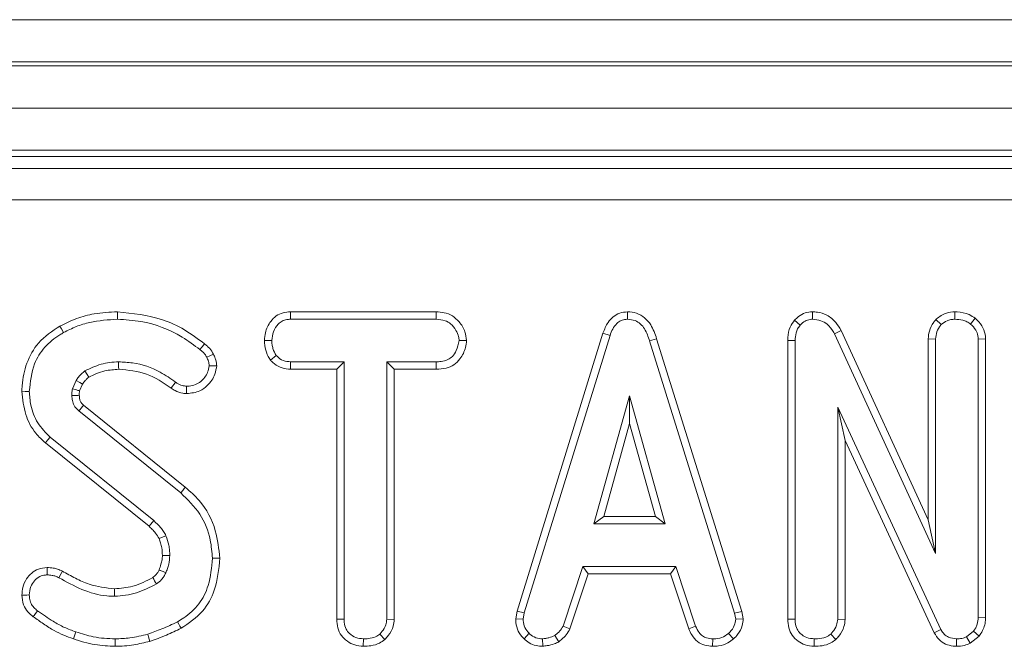
# Model space of a CAD drawing. Units: millimetres. Extents: x -1316 to 11174, y -31 to 3696.
# Drawn here: x 1020 to 1067, y 1321 to 1350 of the extents above; entities that cross this region are included whole.
import ezdxf

# ---------------------------------------------------------------- set-up
doc = ezdxf.new("R2010")
doc.units = ezdxf.units.MM
doc.header["$LTSCALE"] = 10

msp = doc.modelspace()

# ---------------------------------------------------------------- linework, layer by layer
at = {"color": 7, "linetype": 'Continuous', "lineweight": 15}
for p, q in [((869.366, 1350.465), (1367.366, 1350.465)), ((1367.366, 1348.465), (869.366, 1348.465)), ((869.366, 1348.265), (1367.366, 1348.265)), ((1367.366, 1346.265), (869.366, 1346.265)), ((1367.366, 1344.265), (869.366, 1344.265)), ((1264.874, 1343.965), (971.859, 1343.965)), ((972.439, 1343.385), (1264.294, 1343.385)), ((1264.294, 1341.891), (972.439, 1341.891)), ((1033.216, 1336.57), (1033.225, 1336.218)), ((1040.157, 1336.57), (1033.216, 1336.57)), ((1040.157, 1336.57), (1040.149, 1336.218)), ((1049.265, 1336.571), (1049.267, 1336.218)), ((1058.065, 1336.571), (1058.074, 1336.218)), ((1064.841, 1336.571), (1064.843, 1336.218)), ((1033.225, 1336.218), (1040.149, 1336.218)), ((1057.214, 1336.166), (1057.479, 1335.933)), ((1063.945, 1336.212), (1064.197, 1335.961)), ((1065.819, 1336.261), (1065.596, 1335.987)), ((1048.096, 1335.557), (1044.005, 1322.331)), ((1044.348, 1322.247), (1048.431, 1335.445)), ((1048.096, 1335.557), (1048.431, 1335.445)), ((1059.428, 1335.69), (1059.113, 1335.531)), ((1059.113, 1335.531), (1063.931, 1325.069)), ((1063.578, 1326.678), (1059.428, 1335.69)), ((1031.976, 1335.206), (1032.329, 1335.204)), ((1041.602, 1335.205), (1041.248, 1335.204)), ((1050.65, 1335.287), (1050.312, 1335.185)), ((1050.312, 1335.185), (1054.357, 1322.234)), ((1054.699, 1322.322), (1050.65, 1335.287)), ((1056.889, 1335.208), (1056.889, 1321.954)), ((1056.889, 1335.208), (1057.241, 1335.201)), ((1057.241, 1321.959), (1057.241, 1335.201)), ((1063.578, 1335.282), (1063.578, 1326.678)), ((1063.578, 1335.282), (1063.931, 1335.274)), ((1063.931, 1325.069), (1063.931, 1335.274)), ((1066.31, 1335.288), (1065.958, 1335.277)), ((1065.958, 1335.277), (1065.958, 1322.041)), ((1066.31, 1322.035), (1066.31, 1335.288)), ((1032.26, 1334.277), (1032.538, 1334.498)), ((1033.213, 1333.838), (1033.222, 1334.191)), ((1035.775, 1334.191), (1033.222, 1334.191)), ((1035.422, 1333.838), (1035.775, 1334.191)), ((1035.775, 1321.949), (1035.775, 1334.191)), ((1040.152, 1334.191), (1037.802, 1334.191)), ((1037.802, 1334.191), (1037.802, 1321.949)), ((1038.155, 1333.838), (1037.802, 1334.191)), ((1040.158, 1333.838), (1040.152, 1334.191)), ((1033.213, 1333.838), (1035.422, 1333.838)), ((1035.422, 1333.838), (1035.422, 1321.945)), ((1038.155, 1321.94), (1038.155, 1333.838)), ((1038.155, 1333.838), (1040.158, 1333.838)), ((1023.012, 1333.307), (1022.834, 1332.911)), ((1023.176, 1332.811), (1023.319, 1333.131)), ((1028.213, 1328.228), (1023.373, 1332.129)), ((1049.362, 1332.569), (1047.664, 1326.488)), ((1051.06, 1326.488), (1049.362, 1332.569)), ((1049.362, 1331.258), (1049.362, 1332.569)), ((1023.145, 1331.86), (1027.991, 1327.955)), ((1064.181, 1321.465), (1059.268, 1332.04)), ((1059.268, 1332.04), (1059.268, 1321.953)), ((1059.621, 1330.444), (1059.268, 1332.04)), ((1048.129, 1326.841), (1049.362, 1331.258)), ((1049.362, 1331.258), (1050.595, 1326.841)), ((1021.556, 1330.336), (1026.484, 1326.372)), ((1026.717, 1326.637), (1021.78, 1330.609)), ((1059.621, 1321.943), (1059.621, 1330.444)), ((1059.621, 1330.444), (1063.867, 1321.303)), ((1048.129, 1326.841), (1047.664, 1326.488)), ((1050.595, 1326.841), (1048.129, 1326.841)), ((1050.595, 1326.841), (1051.06, 1326.488)), ((1063.578, 1326.678), (1063.931, 1325.069)), ((1047.664, 1326.488), (1051.06, 1326.488)), ((1047.129, 1324.461), (1046.195, 1321.62)), ((1051.569, 1324.461), (1047.129, 1324.461)), ((1047.384, 1324.108), (1047.129, 1324.461)), ((1051.314, 1324.108), (1051.569, 1324.461)), ((1052.504, 1321.623), (1051.569, 1324.461)), ((1046.523, 1321.489), (1047.384, 1324.108)), ((1047.384, 1324.108), (1051.314, 1324.108)), ((1051.314, 1324.108), (1052.175, 1321.493)), ((1044.005, 1322.331), (1043.94, 1321.968)), ((1044.005, 1322.331), (1044.348, 1322.247)), ((1054.699, 1322.322), (1054.357, 1322.234)), ((1054.769, 1321.969), (1054.699, 1322.322)), ((1035.422, 1321.945), (1035.775, 1321.949)), ((1038.155, 1321.94), (1037.802, 1321.949)), ((1043.94, 1321.968), (1044.294, 1321.946)), ((1044.294, 1321.946), (1044.348, 1322.247)), ((1054.357, 1322.234), (1054.414, 1321.946)), ((1054.769, 1321.969), (1054.414, 1321.946)), ((1056.889, 1321.954), (1057.241, 1321.959)), ((1059.621, 1321.943), (1059.268, 1321.953)), ((1066.31, 1322.035), (1065.958, 1322.041)), ((1046.523, 1321.489), (1046.195, 1321.62)), ((1052.175, 1321.493), (1052.504, 1321.623)), ((1063.867, 1321.303), (1064.181, 1321.465)), ((1065.739, 1321.386), (1065.4, 1321.113)), ((1066.002, 1321.145), (1065.739, 1321.386)), ((1036.685, 1320.662), (1036.687, 1321.015)), ((1037.713, 1320.986), (1037.473, 1321.246)), ((1044.337, 1321.022), (1044.579, 1321.278)), ((1045.233, 1320.661), (1045.216, 1321.015)), ((1045.994, 1320.876), (1045.796, 1321.17)), ((1053.311, 1320.662), (1053.318, 1321.015)), ((1054.314, 1321.011), (1054.075, 1321.272)), ((1058.151, 1320.662), (1058.153, 1321.015)), ((1059.183, 1320.986), (1058.942, 1321.246)), ((1064.926, 1320.662), (1064.931, 1321.015)), ((1065.583, 1320.808), (1065.4, 1321.113)), ((1065.583, 1320.808), (1066.002, 1321.145))]:
    msp.add_line(p, q, dxfattribs=at)
at = {"color": 7, "linetype": 'Continuous', "lineweight": 15, "flags": 128}
for points in [[(1024.982, 1336.571), (1024.982, 1336.489), (1024.982, 1336.373), (1024.982, 1336.218)], [(1022.246, 1335.893), (1022.323, 1335.754), (1022.416, 1335.584)], [(1029.131, 1335.048), (1029.016, 1334.906), (1028.909, 1334.774)], [(1029.547, 1334.56), (1029.382, 1334.48), (1029.229, 1334.406)], [(1025.04, 1333.838), (1025.039, 1333.95), (1025.039, 1334.07), (1025.039, 1334.191)], [(1029.707, 1334.006), (1029.61, 1334.006), (1029.481, 1334.005), (1029.353, 1334.004)], [(1023.621, 1333.458), (1023.543, 1333.585), (1023.436, 1333.76)], [(1023.319, 1333.131), (1023.19, 1333.205), (1023.012, 1333.307)], [(1027.542, 1332.938), (1027.609, 1333.032), (1027.678, 1333.129), (1027.747, 1333.225)], [(1020.432, 1332.789), (1020.591, 1332.788), (1020.785, 1332.788)], [(1023.165, 1332.599), (1023.116, 1332.598), (1022.964, 1332.593), (1022.812, 1332.588)], [(1028.274, 1332.682), (1028.274, 1332.789), (1028.275, 1332.912), (1028.276, 1333.035)], [(1021.556, 1330.336), (1021.657, 1330.459), (1021.78, 1330.609)], [(1028.213, 1328.228), (1028.162, 1328.165), (1028.088, 1328.075), (1027.991, 1327.955)], [(1026.484, 1326.372), (1026.567, 1326.466), (1026.717, 1326.637)], [(1026.966, 1325.781), (1027.082, 1325.831), (1027.291, 1325.921)], [(1027.122, 1324.98), (1027.239, 1324.981), (1027.357, 1324.982), (1027.474, 1324.984)], [(1029.854, 1324.849), (1029.696, 1324.848), (1029.501, 1324.847)], [(1021.63, 1324.409), (1021.631, 1324.305), (1021.633, 1324.18), (1021.634, 1324.056)], [(1022.359, 1324.237), (1022.302, 1324.124), (1022.198, 1323.923)], [(1026.961, 1324.299), (1027.02, 1324.271), (1027.151, 1324.211), (1027.281, 1324.151)], [(1024.84, 1323.395), (1024.843, 1323.236), (1024.846, 1323.042)], [(1020.432, 1323.099), (1020.536, 1323.1), (1020.661, 1323.101), (1020.785, 1323.102)], [(1020.971, 1322.065), (1021.048, 1322.169), (1021.181, 1322.349)], [(1028.011, 1321.518), (1027.958, 1321.611), (1027.899, 1321.718), (1027.839, 1321.826)], [(1022.886, 1321.012), (1022.938, 1321.161), (1023.002, 1321.344)], [(1024.875, 1320.662), (1024.876, 1320.779), (1024.877, 1320.897), (1024.877, 1321.015)], [(1026.53, 1320.895), (1026.499, 1320.998), (1026.464, 1321.116), (1026.429, 1321.234)]]:
    msp.add_lwpolyline(points, dxfattribs=at)
at = {"color": 7, "linetype": 'Continuous', "lineweight": 15}
for centre, radius, start, end in [((1280.777, 1114.284), 337.214, 139.75819, 139.81813), ((798.321, 1188.834), 265.311, 30.534, 30.61026)]:
    msp.add_arc(centre, radius, start, end, dxfattribs=at)
for points, knots in [([(1024.982, 1336.571), (1024.61, 1336.552), (1023.95, 1336.519), (1023.025, 1336.275), (1022.506, 1336.021), (1022.246, 1335.893)], [0, 0, 0, 0, 0.391635, 0.695021, 1, 1, 1, 1]), ([(1029.131, 1335.048), (1028.817, 1335.282), (1028.195, 1335.745), (1026.818, 1336.379), (1025.708, 1336.495), (1024.982, 1336.571)], [0, 0, 0, 0, 0.26075, 0.516911, 1, 1, 1, 1]), ([(1033.216, 1336.57), (1033.098, 1336.562), (1032.86, 1336.544), (1032.525, 1336.39), (1032.217, 1336.068), (1032.013, 1335.656), (1031.986, 1335.331), (1031.976, 1335.206)], [0, 0, 0, 0, 0.172789, 0.34844, 0.524713, 0.817632, 1, 1, 1, 1]), ([(1041.602, 1335.205), (1041.584, 1335.347), (1041.545, 1335.672), (1041.283, 1336.075), (1040.941, 1336.395), (1040.55, 1336.547), (1040.283, 1336.563), (1040.157, 1336.57)], [0, 0, 0, 0, 0.194013, 0.442625, 0.635172, 0.828045, 1, 1, 1, 1]), ([(1049.265, 1336.571), (1049.139, 1336.559), (1048.891, 1336.536), (1048.568, 1336.344), (1048.279, 1336.021), (1048.166, 1335.733), (1048.096, 1335.557)], [0, 0, 0, 0, 0.22785, 0.445005, 0.661231, 1, 1, 1, 1]), ([(1050.65, 1335.287), (1050.572, 1335.517), (1050.446, 1335.89), (1050.093, 1336.308), (1049.702, 1336.532), (1049.408, 1336.565), (1049.266, 1336.571), (1049.265, 1336.571)], [0, 0, 0, 0, 0.354574, 0.572188, 0.790745, 0.999484, 1, 1, 1, 1]), ([(1058.065, 1336.571), (1057.949, 1336.56), (1057.713, 1336.54), (1057.42, 1336.38), (1057.275, 1336.23), (1057.214, 1336.166)], [0, 0, 0, 0, 0.357207, 0.726721, 1, 1, 1, 1]), ([(1059.428, 1335.69), (1059.352, 1335.818), (1059.182, 1336.106), (1058.791, 1336.424), (1058.381, 1336.561), (1058.144, 1336.568), (1058.065, 1336.571)], [0, 0, 0, 0, 0.259955, 0.583129, 0.862249, 1, 1, 1, 1]), ([(1064.841, 1336.571), (1064.709, 1336.561), (1064.388, 1336.535), (1064.107, 1336.34), (1063.952, 1336.218), (1063.945, 1336.212)], [0, 0, 0, 0, 0.398726, 0.971739, 1, 1, 1, 1]), ([(1065.819, 1336.261), (1065.724, 1336.325), (1065.466, 1336.499), (1065.111, 1336.56), (1064.879, 1336.569), (1064.841, 1336.571)], [0, 0, 0, 0, 0.328408, 0.890674, 1, 1, 1, 1]), ([(1022.246, 1335.893), (1021.878, 1335.651), (1021.199, 1335.203), (1020.622, 1334.147), (1020.446, 1333.333), (1020.435, 1332.878), (1020.432, 1332.789)], [0, 0, 0, 0, 0.345147, 0.638083, 0.928816, 1, 1, 1, 1]), ([(1022.416, 1335.584), (1022.616, 1335.685), (1023.017, 1335.885), (1023.872, 1336.148), (1024.539, 1336.19), (1024.982, 1336.218)], [0, 0, 0, 0, 0.251422, 0.503449, 1, 1, 1, 1]), ([(1024.982, 1336.218), (1025.356, 1336.195), (1026.428, 1336.13), (1027.796, 1335.607), (1028.632, 1334.981), (1028.909, 1334.774)], [0, 0, 0, 0, 0.264222, 0.755974, 1, 1, 1, 1]), ([(1032.329, 1335.204), (1032.348, 1335.346), (1032.385, 1335.629), (1032.572, 1335.956), (1032.812, 1336.14), (1033.024, 1336.207), (1033.163, 1336.215), (1033.225, 1336.218)], [0, 0, 0, 0, 0.283185, 0.5660785, 0.7215811, 0.8761846, 1, 1, 1, 1]), ([(1040.149, 1336.218), (1040.297, 1336.207), (1040.546, 1336.189), (1040.885, 1335.994), (1041.095, 1335.717), (1041.229, 1335.438), (1041.243, 1335.267), (1041.248, 1335.204)], [0, 0, 0, 0, 0.265189, 0.448002, 0.689715, 0.887151, 1, 1, 1, 1]), ([(1048.431, 1335.445), (1048.47, 1335.548), (1048.547, 1335.755), (1048.723, 1336.005), (1048.947, 1336.165), (1049.132, 1336.211), (1049.239, 1336.216), (1049.267, 1336.218)], [0, 0, 0, 0, 0.269935, 0.542191, 0.736488, 0.931494, 1, 1, 1, 1]), ([(1049.267, 1336.218), (1049.389, 1336.206), (1049.614, 1336.185), (1049.893, 1336.003), (1050.149, 1335.678), (1050.246, 1335.384), (1050.312, 1335.185)], [0, 0, 0, 0, 0.229183, 0.419466, 0.609692, 1, 1, 1, 1]), ([(1057.214, 1336.166), (1057.139, 1336.064), (1056.961, 1335.823), (1056.899, 1335.472), (1056.89, 1335.255), (1056.889, 1335.208)], [0, 0, 0, 0, 0.366154, 0.862207, 1, 1, 1, 1]), ([(1057.241, 1335.201), (1057.25, 1335.325), (1057.262, 1335.516), (1057.349, 1335.768), (1057.435, 1335.877), (1057.479, 1335.933)], [0, 0, 0, 0, 0.472978, 0.728929, 1, 1, 1, 1]), ([(1057.479, 1335.933), (1057.552, 1336.008), (1057.686, 1336.146), (1057.913, 1336.207), (1058.036, 1336.215), (1058.074, 1336.218)], [0, 0, 0, 0, 0.456271, 0.830484, 1, 1, 1, 1]), ([(1058.074, 1336.218), (1058.21, 1336.205), (1058.46, 1336.18), (1058.813, 1335.971), (1059.003, 1335.728), (1059.095, 1335.564), (1059.113, 1335.531)], [0, 0, 0, 0, 0.307422, 0.568809, 0.913256, 1, 1, 1, 1]), ([(1063.945, 1336.212), (1063.909, 1336.166), (1063.775, 1335.999), (1063.614, 1335.689), (1063.589, 1335.407), (1063.578, 1335.282)], [0, 0, 0, 0, 0.173, 0.631139, 1, 1, 1, 1]), ([(1063.931, 1335.274), (1063.943, 1335.392), (1063.968, 1335.629), (1064.106, 1335.846), (1064.188, 1335.95), (1064.197, 1335.961)], [0, 0, 0, 0, 0.470486, 0.94256, 1, 1, 1, 1]), ([(1064.197, 1335.961), (1064.286, 1336.03), (1064.424, 1336.136), (1064.653, 1336.207), (1064.779, 1336.214), (1064.843, 1336.218)], [0, 0, 0, 0, 0.470894, 0.729425, 1, 1, 1, 1]), ([(1064.843, 1336.218), (1064.971, 1336.21), (1065.167, 1336.197), (1065.422, 1336.106), (1065.538, 1336.027), (1065.596, 1335.987)], [0, 0, 0, 0, 0.477553, 0.733404, 1, 1, 1, 1]), ([(1065.596, 1335.987), (1065.686, 1335.897), (1065.845, 1335.74), (1065.946, 1335.476), (1065.954, 1335.329), (1065.958, 1335.277)], [0, 0, 0, 0, 0.459671, 0.809994, 1, 1, 1, 1]), ([(1066.31, 1335.288), (1066.294, 1335.431), (1066.261, 1335.724), (1066.047, 1336.047), (1065.879, 1336.205), (1065.819, 1336.261)], [0, 0, 0, 0, 0.380442, 0.77997, 1, 1, 1, 1]), ([(1020.785, 1332.788), (1020.832, 1333.234), (1020.91, 1333.993), (1021.481, 1334.927), (1022.032, 1335.356), (1022.357, 1335.549), (1022.416, 1335.584)], [0, 0, 0, 0, 0.391557, 0.665721, 0.939165, 1, 1, 1, 1]), ([(1029.547, 1334.56), (1029.496, 1334.65), (1029.417, 1334.789), (1029.262, 1334.941), (1029.174, 1335.012), (1029.131, 1335.048)], [0, 0, 0, 0, 0.4771545, 0.7378339, 1, 1, 1, 1]), ([(1031.976, 1335.206), (1031.988, 1335.052), (1032.012, 1334.75), (1032.154, 1334.447), (1032.246, 1334.3), (1032.26, 1334.277)], [0, 0, 0, 0, 0.470441, 0.917314, 1, 1, 1, 1]), ([(1032.538, 1334.498), (1032.481, 1334.603), (1032.394, 1334.765), (1032.336, 1335.009), (1032.331, 1335.139), (1032.329, 1335.204)], [0, 0, 0, 0, 0.479637, 0.736831, 1, 1, 1, 1]), ([(1041.248, 1335.204), (1041.214, 1335.041), (1041.158, 1334.768), (1040.956, 1334.455), (1040.7, 1334.272), (1040.425, 1334.2), (1040.232, 1334.193), (1040.152, 1334.191)], [0, 0, 0, 0, 0.298915, 0.498225, 0.65323, 0.855918, 1, 1, 1, 1]), ([(1040.158, 1333.838), (1040.316, 1333.847), (1040.608, 1333.863), (1041.013, 1334.032), (1041.347, 1334.373), (1041.555, 1334.784), (1041.59, 1335.094), (1041.602, 1335.205)], [0, 0, 0, 0, 0.212532, 0.394905, 0.578556, 0.849793, 1, 1, 1, 1]), ([(1028.909, 1334.774), (1028.95, 1334.741), (1029.033, 1334.673), (1029.15, 1334.556), (1029.202, 1334.457), (1029.229, 1334.406)], [0, 0, 0, 0, 0.319014, 0.652719, 1, 1, 1, 1]), ([(1029.707, 1334.006), (1029.701, 1334.067), (1029.688, 1334.186), (1029.64, 1334.375), (1029.58, 1334.493), (1029.547, 1334.56)], [0, 0, 0, 0, 0.315844, 0.616905, 1, 1, 1, 1]), ([(1033.222, 1334.191), (1033.103, 1334.202), (1032.864, 1334.224), (1032.65, 1334.386), (1032.552, 1334.484), (1032.538, 1334.498)], [0, 0, 0, 0, 0.458262, 0.922471, 1, 1, 1, 1]), ([(1025.039, 1334.191), (1024.898, 1334.186), (1024.615, 1334.176), (1024.065, 1334.056), (1023.687, 1333.878), (1023.436, 1333.76)], [0, 0, 0, 0, 0.252794, 0.506205, 1, 1, 1, 1]), ([(1027.747, 1333.225), (1027.51, 1333.391), (1026.893, 1333.825), (1025.944, 1334.15), (1025.259, 1334.181), (1025.039, 1334.191)], [0, 0, 0, 0, 0.296989, 0.773447, 1, 1, 1, 1]), ([(1028.274, 1332.682), (1028.493, 1332.704), (1028.858, 1332.741), (1029.328, 1333.097), (1029.631, 1333.517), (1029.686, 1333.871), (1029.707, 1334.006)], [0, 0, 0, 0, 0.301851, 0.502535, 0.808715, 1, 1, 1, 1]), ([(1029.353, 1334.004), (1029.332, 1333.899), (1029.276, 1333.617), (1029.029, 1333.293), (1028.701, 1333.091), (1028.459, 1333.042), (1028.318, 1333.036), (1028.276, 1333.035)], [0, 0, 0, 0, 0.202112, 0.540751, 0.731217, 0.920665, 1, 1, 1, 1]), ([(1029.229, 1334.406), (1029.261, 1334.344), (1029.31, 1334.251), (1029.341, 1334.112), (1029.349, 1334.04), (1029.353, 1334.004)], [0, 0, 0, 0, 0.4890392, 0.7427369, 1, 1, 1, 1]), ([(1032.26, 1334.277), (1032.3, 1334.237), (1032.434, 1334.101), (1032.711, 1333.913), (1033.014, 1333.847), (1033.182, 1333.84), (1033.213, 1333.838)], [0, 0, 0, 0, 0.155622, 0.53325, 0.911732, 1, 1, 1, 1]), ([(1023.436, 1333.76), (1023.374, 1333.713), (1023.259, 1333.627), (1023.125, 1333.466), (1023.05, 1333.36), (1023.012, 1333.307)], [0, 0, 0, 0, 0.3746159, 0.6858232, 1, 1, 1, 1]), ([(1023.621, 1333.458), (1023.739, 1333.518), (1023.983, 1333.643), (1024.457, 1333.796), (1024.819, 1333.822), (1025.04, 1333.838)], [0, 0, 0, 0, 0.268079, 0.554374, 1, 1, 1, 1]), ([(1025.04, 1333.838), (1025.494, 1333.797), (1026.406, 1333.714), (1027.162, 1333.197), (1027.542, 1332.938)], [0, 0, 0, 0, 0.498233, 1, 1, 1, 1]), ([(1023.319, 1333.131), (1023.361, 1333.19), (1023.428, 1333.283), (1023.531, 1333.392), (1023.593, 1333.438), (1023.621, 1333.458)], [0, 0, 0, 0, 0.482395, 0.767005, 1, 1, 1, 1]), ([(1028.276, 1333.035), (1028.203, 1333.04), (1028.037, 1333.053), (1027.863, 1333.144), (1027.767, 1333.211), (1027.747, 1333.225)], [0, 0, 0, 0, 0.383122, 0.868617, 1, 1, 1, 1]), ([(1020.432, 1332.789), (1020.471, 1332.416), (1020.543, 1331.706), (1020.986, 1330.857), (1021.395, 1330.483), (1021.556, 1330.336)], [0, 0, 0, 0, 0.402589, 0.765797, 1, 1, 1, 1]), ([(1021.78, 1330.609), (1021.566, 1330.824), (1021.138, 1331.254), (1020.84, 1332.049), (1020.801, 1332.568), (1020.785, 1332.788)], [0, 0, 0, 0, 0.366516, 0.732441, 1, 1, 1, 1]), ([(1022.834, 1332.911), (1022.83, 1332.884), (1022.822, 1332.831), (1022.812, 1332.723), (1022.812, 1332.642), (1022.812, 1332.588)], [0, 0, 0, 0, 0.250558, 0.5012517, 1, 1, 1, 1]), ([(1023.176, 1332.811), (1023.151, 1332.818), (1023.081, 1332.838), (1022.968, 1332.872), (1022.879, 1332.898), (1022.834, 1332.911)], [0, 0, 0, 0, 0.219969, 0.609986, 1, 1, 1, 1]), ([(1023.165, 1332.599), (1023.165, 1332.623), (1023.165, 1332.674), (1023.167, 1332.744), (1023.173, 1332.791), (1023.176, 1332.811)], [0, 0, 0, 0, 0.33437, 0.71709, 1, 1, 1, 1]), ([(1023.373, 1332.129), (1023.349, 1332.15), (1023.313, 1332.182), (1023.268, 1332.229), (1023.235, 1332.276), (1023.206, 1332.333), (1023.182, 1332.411), (1023.171, 1332.501), (1023.167, 1332.567), (1023.165, 1332.599)], [0, 0, 0, 0, 0.174672, 0.26958, 0.364677, 0.495829, 0.626816, 0.821978, 1, 1, 1, 1]), ([(1027.542, 1332.938), (1027.601, 1332.898), (1027.769, 1332.783), (1028.025, 1332.696), (1028.215, 1332.685), (1028.274, 1332.682)], [0, 0, 0, 0, 0.2736836, 0.7767971, 1, 1, 1, 1]), ([(1022.812, 1332.588), (1022.817, 1332.507), (1022.827, 1332.345), (1022.911, 1332.1), (1023.043, 1331.949), (1023.128, 1331.874), (1023.145, 1331.86)], [0, 0, 0, 0, 0.2925379, 0.5878538, 0.9197558, 1, 1, 1, 1]), ([(1027.991, 1327.955), (1028.32, 1327.639), (1028.97, 1327.014), (1029.423, 1325.872), (1029.479, 1325.14), (1029.501, 1324.847)], [0, 0, 0, 0, 0.3810574, 0.7533029, 1, 1, 1, 1]), ([(1029.854, 1324.849), (1029.809, 1325.291), (1029.707, 1326.275), (1029.079, 1327.465), (1028.442, 1328.027), (1028.213, 1328.228)], [0, 0, 0, 0, 0.343257, 0.764014, 1, 1, 1, 1]), ([(1027.291, 1325.921), (1027.254, 1325.989), (1027.182, 1326.126), (1026.994, 1326.371), (1026.828, 1326.531), (1026.717, 1326.637)], [0, 0, 0, 0, 0.251164, 0.502767, 1, 1, 1, 1]), ([(1026.484, 1326.372), (1026.536, 1326.322), (1026.643, 1326.218), (1026.82, 1326.032), (1026.913, 1325.873), (1026.966, 1325.781)], [0, 0, 0, 0, 0.281923, 0.584312, 1, 1, 1, 1]), ([(1026.966, 1325.781), (1026.989, 1325.713), (1027.038, 1325.569), (1027.106, 1325.303), (1027.116, 1325.101), (1027.122, 1324.98)], [0, 0, 0, 0, 0.261513, 0.556417, 1, 1, 1, 1]), ([(1027.474, 1324.984), (1027.47, 1325.064), (1027.462, 1325.225), (1027.421, 1325.543), (1027.343, 1325.77), (1027.291, 1325.921)], [0, 0, 0, 0, 0.2515871, 0.5034493, 1, 1, 1, 1]), ([(1027.122, 1324.98), (1027.118, 1324.911), (1027.111, 1324.769), (1027.053, 1324.541), (1026.994, 1324.386), (1026.961, 1324.299)], [0, 0, 0, 0, 0.292231, 0.604332, 1, 1, 1, 1]), ([(1027.281, 1324.151), (1027.309, 1324.218), (1027.365, 1324.353), (1027.443, 1324.63), (1027.462, 1324.844), (1027.474, 1324.984)], [0, 0, 0, 0, 0.255128, 0.510489, 1, 1, 1, 1]), ([(1029.501, 1324.847), (1029.464, 1324.409), (1029.397, 1323.644), (1028.904, 1322.641), (1028.316, 1322.12), (1027.938, 1321.887), (1027.839, 1321.826)], [0, 0, 0, 0, 0.361916, 0.632013, 0.903077, 1, 1, 1, 1]), ([(1028.011, 1321.518), (1028.377, 1321.764), (1029.062, 1322.226), (1029.724, 1323.437), (1029.807, 1324.334), (1029.854, 1324.849)], [0, 0, 0, 0, 0.328018, 0.613604, 1, 1, 1, 1]), ([(1021.63, 1324.409), (1021.49, 1324.396), (1021.224, 1324.371), (1020.887, 1324.158), (1020.625, 1323.858), (1020.46, 1323.491), (1020.441, 1323.222), (1020.432, 1323.099)], [0, 0, 0, 0, 0.211648, 0.401634, 0.590288, 0.813937, 1, 1, 1, 1]), ([(1022.359, 1324.237), (1022.284, 1324.271), (1022.146, 1324.333), (1021.9, 1324.397), (1021.73, 1324.405), (1021.63, 1324.409)], [0, 0, 0, 0, 0.326067, 0.602185, 1, 1, 1, 1]), ([(1024.84, 1323.395), (1024.432, 1323.442), (1023.783, 1323.516), (1022.976, 1323.888), (1022.564, 1324.121), (1022.359, 1324.237)], [0, 0, 0, 0, 0.462629, 0.733478, 1, 1, 1, 1]), ([(1026.961, 1324.299), (1026.94, 1324.259), (1026.897, 1324.174), (1026.805, 1324.04), (1026.714, 1323.969), (1026.661, 1323.929)], [0, 0, 0, 0, 0.282112, 0.591424, 1, 1, 1, 1]), ([(1020.785, 1323.102), (1020.799, 1323.239), (1020.825, 1323.484), (1021.016, 1323.788), (1021.258, 1323.996), (1021.487, 1324.046), (1021.607, 1324.054), (1021.634, 1324.056)], [0, 0, 0, 0, 0.2866179, 0.5158257, 0.7456718, 0.94184, 1, 1, 1, 1]), ([(1021.634, 1324.056), (1021.712, 1324.053), (1021.848, 1324.047), (1022.037, 1323.995), (1022.144, 1323.947), (1022.198, 1323.923)], [0, 0, 0, 0, 0.397834, 0.69538, 1, 1, 1, 1]), ([(1022.198, 1323.923), (1022.555, 1323.725), (1023.271, 1323.329), (1024.192, 1323.059), (1024.724, 1323.045), (1024.846, 1323.042)], [0, 0, 0, 0, 0.433779, 0.870765, 1, 1, 1, 1]), ([(1026.661, 1323.929), (1026.511, 1323.851), (1026.204, 1323.691), (1025.603, 1323.461), (1025.133, 1323.42), (1024.84, 1323.395)], [0, 0, 0, 0, 0.265972, 0.5422, 1, 1, 1, 1]), ([(1026.841, 1323.625), (1026.928, 1323.691), (1027.063, 1323.795), (1027.197, 1323.986), (1027.253, 1324.096), (1027.281, 1324.151)], [0, 0, 0, 0, 0.4690009, 0.7322239, 1, 1, 1, 1]), ([(1024.846, 1323.042), (1025.022, 1323.051), (1025.374, 1323.07), (1026.059, 1323.234), (1026.529, 1323.469), (1026.841, 1323.625)], [0, 0, 0, 0, 0.251611, 0.503896, 1, 1, 1, 1]), ([(1020.432, 1323.099), (1020.447, 1322.941), (1020.475, 1322.652), (1020.69, 1322.294), (1020.881, 1322.138), (1020.971, 1322.065)], [0, 0, 0, 0, 0.389418, 0.714538, 1, 1, 1, 1]), ([(1021.181, 1322.349), (1021.119, 1322.398), (1020.994, 1322.497), (1020.852, 1322.706), (1020.796, 1322.918), (1020.788, 1323.054), (1020.785, 1323.102)], [0, 0, 0, 0, 0.267918, 0.538626, 0.8372, 1, 1, 1, 1]), ([(1023.002, 1321.344), (1022.816, 1321.412), (1022.442, 1321.548), (1021.834, 1321.892), (1021.426, 1322.177), (1021.181, 1322.349)], [0, 0, 0, 0, 0.284762, 0.570225, 1, 1, 1, 1]), ([(1020.971, 1322.065), (1021.134, 1321.953), (1021.463, 1321.726), (1022.075, 1321.321), (1022.575, 1321.13), (1022.886, 1321.012)], [0, 0, 0, 0, 0.270512, 0.547332, 1, 1, 1, 1]), ([(1027.839, 1321.826), (1027.716, 1321.766), (1027.471, 1321.645), (1027.001, 1321.446), (1026.651, 1321.316), (1026.429, 1321.234)], [0, 0, 0, 0, 0.267815, 0.535646, 1, 1, 1, 1]), ([(1035.422, 1321.945), (1035.432, 1321.807), (1035.45, 1321.537), (1035.622, 1321.162), (1035.912, 1320.886), (1036.276, 1320.699), (1036.546, 1320.675), (1036.685, 1320.662)], [0, 0, 0, 0, 0.205206, 0.401644, 0.599276, 0.793444, 1, 1, 1, 1]), ([(1036.687, 1321.015), (1036.566, 1321.028), (1036.322, 1321.053), (1036.036, 1321.236), (1035.845, 1321.495), (1035.78, 1321.739), (1035.776, 1321.9), (1035.775, 1321.949)], [0, 0, 0, 0, 0.247596, 0.497995, 0.667807, 0.899367, 1, 1, 1, 1]), ([(1037.802, 1321.949), (1037.793, 1321.858), (1037.772, 1321.644), (1037.625, 1321.411), (1037.507, 1321.284), (1037.473, 1321.246)], [0, 0, 0, 0, 0.342614, 0.80696, 1, 1, 1, 1]), ([(1037.713, 1320.986), (1037.769, 1321.047), (1037.94, 1321.232), (1038.122, 1321.558), (1038.146, 1321.834), (1038.155, 1321.94)], [0, 0, 0, 0, 0.230839, 0.704473, 1, 1, 1, 1]), ([(1043.94, 1321.968), (1043.943, 1321.908), (1043.952, 1321.71), (1044.034, 1321.375), (1044.217, 1321.138), (1044.327, 1321.032), (1044.337, 1321.022)], [0, 0, 0, 0, 0.169985, 0.564784, 0.958157, 1, 1, 1, 1]), ([(1044.579, 1321.278), (1044.501, 1321.363), (1044.345, 1321.534), (1044.303, 1321.79), (1044.295, 1321.925), (1044.294, 1321.946)], [0, 0, 0, 0, 0.4549517, 0.9137862, 1, 1, 1, 1]), ([(1054.414, 1321.946), (1054.399, 1321.845), (1054.366, 1321.616), (1054.201, 1321.405), (1054.094, 1321.292), (1054.075, 1321.272)], [0, 0, 0, 0, 0.393493, 0.890096, 1, 1, 1, 1]), ([(1054.314, 1321.011), (1054.38, 1321.082), (1054.555, 1321.269), (1054.739, 1321.597), (1054.76, 1321.863), (1054.769, 1321.969)], [0, 0, 0, 0, 0.268275, 0.708342, 1, 1, 1, 1]), ([(1056.889, 1321.954), (1056.898, 1321.815), (1056.915, 1321.545), (1057.083, 1321.171), (1057.367, 1320.895), (1057.731, 1320.702), (1058.006, 1320.676), (1058.151, 1320.662)], [0, 0, 0, 0, 0.206317, 0.399429, 0.593669, 0.78543, 1, 1, 1, 1]), ([(1058.153, 1321.015), (1058.032, 1321.028), (1057.788, 1321.053), (1057.503, 1321.236), (1057.312, 1321.493), (1057.247, 1321.74), (1057.243, 1321.905), (1057.241, 1321.959)], [0, 0, 0, 0, 0.246121, 0.49503, 0.662523, 0.8898, 1, 1, 1, 1]), ([(1059.268, 1321.953), (1059.257, 1321.852), (1059.233, 1321.629), (1059.081, 1321.4), (1058.97, 1321.278), (1058.942, 1321.246)], [0, 0, 0, 0, 0.376191, 0.839931, 1, 1, 1, 1]), ([(1059.183, 1320.986), (1059.23, 1321.039), (1059.392, 1321.218), (1059.583, 1321.538), (1059.61, 1321.826), (1059.621, 1321.943)], [0, 0, 0, 0, 0.197572, 0.675427, 1, 1, 1, 1]), ([(1065.958, 1322.041), (1065.949, 1321.929), (1065.937, 1321.756), (1065.841, 1321.54), (1065.773, 1321.438), (1065.739, 1321.386)], [0, 0, 0, 0, 0.475207, 0.734268, 1, 1, 1, 1]), ([(1066.002, 1321.145), (1066.018, 1321.168), (1066.142, 1321.351), (1066.291, 1321.647), (1066.305, 1321.938), (1066.31, 1322.035)], [0, 0, 0, 0, 0.089641, 0.694747, 1, 1, 1, 1]), ([(1024.877, 1321.015), (1024.702, 1321.021), (1024.352, 1321.032), (1023.718, 1321.117), (1023.276, 1321.257), (1023.002, 1321.344)], [0, 0, 0, 0, 0.274668, 0.549665, 1, 1, 1, 1]), ([(1026.53, 1320.895), (1026.66, 1320.941), (1026.924, 1321.035), (1027.42, 1321.238), (1027.779, 1321.408), (1028.011, 1321.518)], [0, 0, 0, 0, 0.257512, 0.522069, 1, 1, 1, 1]), ([(1046.195, 1321.62), (1046.144, 1321.536), (1046.067, 1321.406), (1045.916, 1321.27), (1045.836, 1321.204), (1045.796, 1321.17)], [0, 0, 0, 0, 0.4825495, 0.7406691, 1, 1, 1, 1]), ([(1045.994, 1320.876), (1046.04, 1320.915), (1046.165, 1321.018), (1046.369, 1321.203), (1046.47, 1321.392), (1046.523, 1321.489)], [0, 0, 0, 0, 0.221935, 0.595899, 1, 1, 1, 1]), ([(1052.175, 1321.493), (1052.222, 1321.394), (1052.328, 1321.17), (1052.572, 1320.869), (1052.937, 1320.698), (1053.188, 1320.674), (1053.311, 1320.662)], [0, 0, 0, 0, 0.219207, 0.49614, 0.754649, 1, 1, 1, 1]), ([(1053.318, 1321.015), (1053.22, 1321.025), (1053.049, 1321.041), (1052.821, 1321.142), (1052.638, 1321.341), (1052.555, 1321.515), (1052.504, 1321.623)], [0, 0, 0, 0, 0.270753, 0.470236, 0.671478, 1, 1, 1, 1]), ([(1064.931, 1321.015), (1064.799, 1321.029), (1064.584, 1321.05), (1064.332, 1321.222), (1064.233, 1321.372), (1064.187, 1321.454), (1064.181, 1321.465)], [0, 0, 0, 0, 0.424549, 0.692339, 0.960808, 1, 1, 1, 1]), ([(1022.886, 1321.012), (1023.052, 1320.957), (1023.388, 1320.845), (1024.05, 1320.699), (1024.552, 1320.677), (1024.875, 1320.662)], [0, 0, 0, 0, 0.25837, 0.522998, 1, 1, 1, 1]), ([(1024.875, 1320.662), (1025.023, 1320.666), (1025.32, 1320.672), (1025.875, 1320.742), (1026.276, 1320.836), (1026.53, 1320.895)], [0, 0, 0, 0, 0.2634455, 0.5333139, 1, 1, 1, 1]), ([(1026.429, 1321.234), (1026.287, 1321.2), (1026.003, 1321.131), (1025.487, 1321.039), (1025.109, 1321.024), (1024.877, 1321.015)], [0, 0, 0, 0, 0.278823, 0.55779, 1, 1, 1, 1]), ([(1036.685, 1320.662), (1036.806, 1320.667), (1037.071, 1320.679), (1037.436, 1320.775), (1037.632, 1320.925), (1037.713, 1320.986)], [0, 0, 0, 0, 0.331802, 0.724771, 1, 1, 1, 1]), ([(1037.473, 1321.246), (1037.407, 1321.198), (1037.245, 1321.078), (1036.962, 1321.026), (1036.766, 1321.018), (1036.687, 1321.015)], [0, 0, 0, 0, 0.291584, 0.716164, 1, 1, 1, 1]), ([(1044.337, 1321.022), (1044.418, 1320.952), (1044.586, 1320.807), (1044.9, 1320.681), (1045.124, 1320.668), (1045.233, 1320.661)], [0, 0, 0, 0, 0.321125, 0.670896, 1, 1, 1, 1]), ([(1045.216, 1321.015), (1045.106, 1321.025), (1044.885, 1321.044), (1044.684, 1321.182), (1044.591, 1321.267), (1044.579, 1321.278)], [0, 0, 0, 0, 0.463553, 0.932051, 1, 1, 1, 1]), ([(1045.796, 1321.17), (1045.705, 1321.131), (1045.567, 1321.072), (1045.368, 1321.037), (1045.267, 1321.022), (1045.216, 1321.015)], [0, 0, 0, 0, 0.488905, 0.74411, 1, 1, 1, 1]), ([(1045.233, 1320.661), (1045.3, 1320.671), (1045.482, 1320.697), (1045.746, 1320.747), (1045.922, 1320.839), (1045.994, 1320.876)], [0, 0, 0, 0, 0.255624, 0.69623, 1, 1, 1, 1]), ([(1053.311, 1320.662), (1053.408, 1320.666), (1053.66, 1320.676), (1054.017, 1320.782), (1054.228, 1320.945), (1054.314, 1321.011)], [0, 0, 0, 0, 0.268429, 0.699901, 1, 1, 1, 1]), ([(1054.075, 1321.272), (1053.97, 1321.197), (1053.759, 1321.048), (1053.48, 1321.021), (1053.335, 1321.016), (1053.318, 1321.015)], [0, 0, 0, 0, 0.466515, 0.935165, 1, 1, 1, 1]), ([(1058.151, 1320.662), (1058.275, 1320.667), (1058.543, 1320.679), (1058.908, 1320.779), (1059.103, 1320.926), (1059.183, 1320.986)], [0, 0, 0, 0, 0.337223, 0.730803, 1, 1, 1, 1]), ([(1058.942, 1321.246), (1058.864, 1321.191), (1058.674, 1321.059), (1058.388, 1321.024), (1058.204, 1321.017), (1058.153, 1321.015)], [0, 0, 0, 0, 0.339237, 0.818517, 1, 1, 1, 1]), ([(1063.867, 1321.303), (1063.937, 1321.188), (1064.072, 1320.967), (1064.399, 1320.751), (1064.695, 1320.674), (1064.872, 1320.665), (1064.926, 1320.662)], [0, 0, 0, 0, 0.305863, 0.590938, 0.875904, 1, 1, 1, 1]), ([(1065.4, 1321.113), (1065.327, 1321.083), (1065.216, 1321.036), (1065.055, 1321.019), (1064.973, 1321.016), (1064.931, 1321.015)], [0, 0, 0, 0, 0.4876964, 0.7425254, 1, 1, 1, 1]), ([(1064.926, 1320.662), (1065.055, 1320.668), (1065.283, 1320.677), (1065.492, 1320.768), (1065.583, 1320.808)], [0, 0, 0, 0, 0.563318, 1, 1, 1, 1])]:
    msp.add_open_spline(points, degree=3, knots=knots, dxfattribs=at)

doc.saveas('drawing.dxf')
